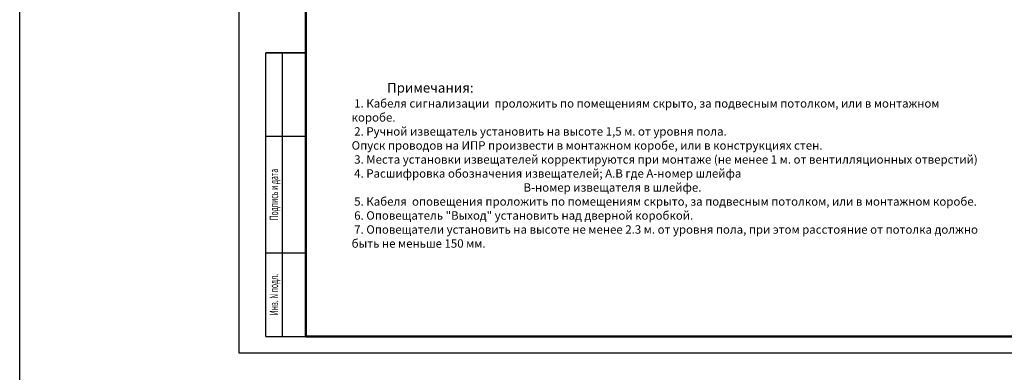
# Model space of a CAD drawing. Units: inches. Extents: x 969618 to 2704910, y 244321 to 2649286.
# Drawn here: x 1945804 to 1975358, y 871233 to 881807 of the extents above; entities that cross this region are included whole.
import ezdxf
from ezdxf.enums import TextEntityAlignment as Align

# ---------------------------------------------------------------- set-up
doc = ezdxf.new("R2010")
doc.units = ezdxf.units.IN
doc.header["$MEASUREMENT"] = 0
doc.layers.add('Стены-колонны', color=7, linetype='Continuous', lineweight=35)
doc.layers.add('Трасса опс', color=5, linetype='Continuous', lineweight=30)
doc.styles.get("Standard").update_dxf_attribs({"font": 'arial.ttf'})

msp = doc.modelspace()

# ---------------------------------------------------------------- linework, layer by layer
at = {"lineweight": 30}
for p, q in [((1953191.5, 872310.717), (1953191.5, 880810.717)), ((1953691.5, 872310.717), (1953691.5, 880810.717)), ((1953191.5, 878310.717), (1954391.5, 878310.717)), ((1953191.5, 874810.717), (1954391.5, 874810.717)), ((1953191.5, 872310.717), (1954391.5, 872310.717))]:
    msp.add_line(p, q, dxfattribs=at)
msp.add_lwpolyline([(1952391.5, 901510.717), (1994391.5, 901510.717), (1994391.5, 871810.717), (1952391.5, 871810.717)], close=True)
at = {"lineweight": 50}
msp.add_lwpolyline([(1954391.5, 901010.717), (1993891.5, 901010.717), (1993891.5, 872310.717), (1954391.5, 872310.717)], close=True, dxfattribs=at)
at = {"layer": 'Стены-колонны', "lineweight": 35, "ltscale": 100}
msp.add_line((1953191.5, 880810.717), (1954391.5, 880810.717), dxfattribs=at)
at = {"layer": 'Трасса опс', "color": 3}
msp.add_lwpolyline([(1945804.5, 930498.364), (2258703, 930498.364), (2258703, 843777.715), (1945804.5, 843777.715)], close=True, dxfattribs=at)

# ---------------------------------------------------------------- texts
at = {"width": 0.6}
for s, p in [('Подпись и дата', (1953435.618, 876560.717)), ('Инв. N подл.', (1953435.618, 873560.717))]:
    msp.add_text(s, height=250, rotation=90, dxfattribs=at).set_placement(p, align=Align.MIDDLE_CENTER)
at = {"lineweight": 25, "insert": (1955768.21, 879913.132), "char_height": 294, "width": 18872.43887, "attachment_point": 1}
msp.add_mtext('\\pl3;{\\fArial|b0|i0|c186|p34;  }Примечания{\\fArial|b0|i0|c186|p34;:\\P\\pl0;\\H0.8575x; 1. \\fArial|b0|i0|c204|p34;Кабеля сигнализации  проложить по помещениям скрыто, за подвесным потолком, или в монтажном коробе.\\P\\fArial|b0|i0|c186|p34; 2. \\fArial|b0|i0|c204|p34;Ручной извещатель установить на высоте \\fArial|b0|i0|c186|p34;1\\fArial|b0|i0|c204|p34;,\\fArial|b0|i0|c186|p34;5 \\fArial|b0|i0|c204|p34;м\\fArial|b0|i0|c186|p34;. \\fArial|b0|i0|c204|p34;от уровня пола.\\PОпуск проводов на ИПР произвести в монтажном коробе, или в конструкциях стен.\\fArial|b0|i0|c186|p34;\\P 3. \\fArial|b0|i0|c204|p34;Места установки извещателей корректируются при монтаже \\fArial|b0|i0|c186|p34;(\\fArial|b0|i0|c204|p34;не менее \\H0.9996x;1\\fArial|b0|i0|c186|p34; \\fArial|b0|i0|c204|p34;м\\fArial|b0|i0|c186|p34;. \\fArial|b0|i0|c204|p34;от вентилляционных отверстий\\fArial|b0|i0|c186|p34;)\\P \\fArial|b0|i0|c204|p34;4\\fArial|b0|i0|c186|p34;. \\fArial|b0|i0|c204|p34;Расшифровка обозначения извещателей\\fArial|b0|i0|c186|p34;; \\fArial|b0|i0|c204|p34;А\\fArial|b0|i0|c186|p34;.\\fArial|b0|i0|c204|p34;В где А\\fArial|b0|i0|c186|p34;-\\fArial|b0|i0|c204|p34;номер шлейфа\\P                                                                   В\\fArial|b0|i0|c186|p34;-\\fArial|b0|i0|c204|p34;номер извещателя в шлейфе\\fArial|b0|i0|c186|p34;.\\fArial|b0|i0|c204|p34;\\P\\H1.0004x; 5\\fArial|b0|i0|c186|p34;. \\fArial|b0|i0|c204|p34;Кабеля  оповещения проложить по помещениям скрыто, за подвесным потолком, или в монтажном коробе.\\P\\H0.9996x; 6. Оповещатель "Выход" установить над дверной коробкой.\\P 7. Оповещатели установить на высоте не менее 2.3 м. от уровня пола, при этом расстояние от потолка должно быть не меньше 150 мм.\\P\\P \\fArial|b0|i0|c186|p34;\\H0.7771x;   \\P  \\P }', dxfattribs=at)

doc.saveas('drawing.dxf')
